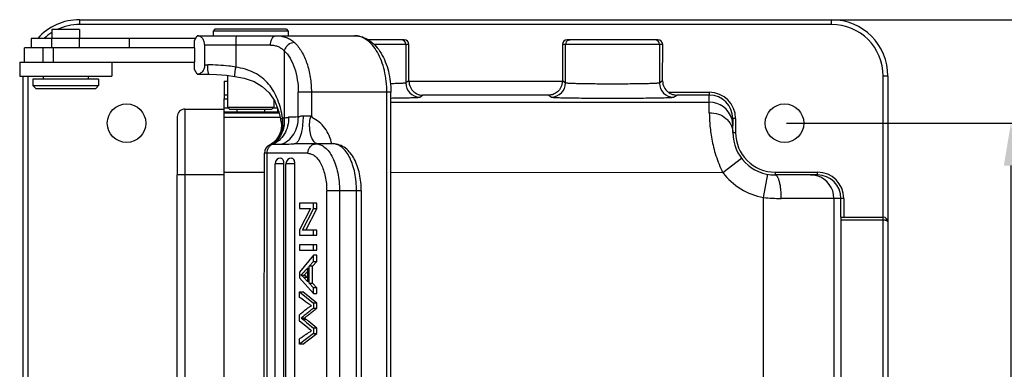
# Model space of a CAD drawing. Units: millimetres. Extents: x 1373 to 1967, y 463 to 883.
# Drawn here: x 1494 to 1598, y 672 to 709 of the extents above; entities that cross this region are included whole.
import ezdxf

# ---------------------------------------------------------------- set-up
doc = ezdxf.new("R2010")
doc.units = ezdxf.units.MM
doc.header["$LTSCALE"] = 6
doc.header["$PDMODE"] = 3
doc.header["$PDSIZE"] = 8
doc.layers.get('Defpoints').update_dxf_attribs({"linetype": 'CONTINUOUS'})
doc.layers.add('Dim', color=3, linetype='CONTINUOUS', lineweight=15)
doc.layers.add('PRT0010_1_SOLIDLINE', color=7, linetype='CONTINUOUS')
doc.styles.add('Romans字体', font='romans.shx', dxfattribs={"width": 0.75})
doc.dimstyles.new('01', dxfattribs={"dimtxt": 5, "dimasz": 4.5, "dimexe": 1.2, "dimexo": 0.2, "dimgap": 0.5, "dimtad": 1, "dimdec": 1, "dimdsep": 46, "dimtxsty": 'Romans字体', "dimcen": 0, "dimclrd": 1, "dimclre": 6, "dimclrt": 4, "dimazin": 2, "dimtfac": 1, "dimtdec": 1, "dimtofl": 0, "dimtmove": 0, "dimatfit": 3, "dimfxl": 1, "dimtolj": 1, "dimtzin": 0, "dimarcsym": 0})

# ---------------------------------------------------------------- blocks, each defined once
blk = doc.blocks.new('*D58')
at = {"layer": 'Defpoints', "color": 0}
for p in [(1575.1, 697.83), (1575.09, 627.83), (1599.19, 627.83)]:
    blk.add_point(p, dxfattribs=at)
at = {"layer": 'Dim', "color": 6, "lineweight": -2}
for p, q in [((1575.3, 697.83), (1600.39, 697.83)), ((1575.29, 627.83), (1600.39, 627.83))]:
    blk.add_line(p, q, dxfattribs=at)
at = {"layer": 'Dim', "color": 1, "lineweight": -2}
blk.add_line((1599.19, 693.33), (1599.19, 632.33), dxfattribs=at)
at = {"layer": 'Dim', "color": 1}
for points in [[(1598.44, 693.33), (1599.94, 693.33), (1599.19, 697.83)], [(1598.44, 632.33), (1599.94, 632.33), (1599.19, 627.83)]]:
    blk.add_solid(points, dxfattribs=at)
at = {"layer": 'Dim', "color": 4, "insert": (1596.19, 662.83), "char_height": 5, "attachment_point": 5, "rotation": 90, "style": 'Romans字体'}
blk.add_mtext('\\A1;70', dxfattribs=at)
blk = doc.blocks.new('*D59')
at = {"layer": 'Defpoints', "color": 0}
for p in [(1578.42, 708.83), (1578.41, 616.83), (1611.56, 616.83)]:
    blk.add_point(p, dxfattribs=at)
at = {"layer": 'Dim', "color": 6, "lineweight": -2}
for p, q in [((1578.62, 708.83), (1612.76, 708.83)), ((1578.61, 616.83), (1612.76, 616.83))]:
    blk.add_line(p, q, dxfattribs=at)
at = {"layer": 'Dim', "color": 1, "lineweight": -2}
blk.add_line((1611.56, 704.33), (1611.56, 621.33), dxfattribs=at)
at = {"layer": 'Dim', "color": 1}
for points in [[(1610.81, 704.33), (1612.31, 704.33), (1611.56, 708.83)], [(1610.81, 621.33), (1612.31, 621.33), (1611.56, 616.83)]]:
    blk.add_solid(points, dxfattribs=at)
at = {"layer": 'Dim', "color": 4, "insert": (1608.56, 662.83), "char_height": 5, "attachment_point": 5, "rotation": 90, "style": 'Romans字体'}
blk.add_mtext('\\A1;92', dxfattribs=at)

msp = doc.modelspace()

# ---------------------------------------------------------------- linework, layer by layer
at = {"layer": 'PRT0010_1_SOLIDLINE', "color": 7, "linetype": 'Continuous'}
for p, q in [((1500.1, 708.83), (1500.1, 708.33)), ((1500.1, 708.83), (1580.1, 708.83)), ((1580.1, 708.33), (1500.1, 708.33)), ((1580.1, 708.33), (1580.1, 708.83)), ((1497.15, 707.78), (1497.15, 706.83)), ((1500.1, 707.78), (1497.15, 707.78)), ((1500.1, 707.78), (1500.1, 706.83)), ((1512.31, 706.63), (1512.6, 707.13)), ((1512.6, 707.13), (1529.35, 707.13)), ((1514.5, 707.83), (1514.3, 707.63)), ((1514.3, 707.63), (1514.3, 707.13)), ((1522.3, 707.63), (1514.3, 707.63)), ((1522.1, 707.83), (1514.5, 707.83)), ((1522.1, 707.83), (1522.3, 707.63)), ((1522.3, 707.63), (1522.3, 707.13)), ((1494.94, 706.83), (1494.94, 705.83)), ((1512.42, 706.83), (1494.94, 706.83)), ((1497.11, 706.83), (1497.11, 705.83)), ((1500.07, 706.83), (1500.07, 705.83)), ((1505.37, 706.83), (1505.37, 705.83)), ((1512.31, 705.83), (1512.31, 706.63)), ((1513.41, 704.03), (1513.41, 706.13)), ((1520.41, 706.13), (1513.41, 706.13)), ((1516.72, 706.13), (1516.72, 703.8)), ((1534.64, 706.7), (1530.77, 706.7)), ((1535.14, 706.2), (1531.41, 706.2)), ((1534.8, 706.2), (1534.8, 702.11)), ((1535.13, 702.3), (1535.14, 706.2)), ((1551.47, 706.2), (1551.47, 702.3)), ((1562.14, 706.2), (1551.47, 706.2)), ((1551.8, 702.1), (1551.8, 706.2)), ((1561.64, 706.7), (1551.97, 706.7)), ((1561.8, 706.2), (1561.8, 702.1)), ((1562.13, 702.33), (1562.14, 706.2)), ((1494.23, 704.33), (1494.23, 705.83)), ((1512.34, 705.83), (1494.23, 705.83)), ((1496.18, 705.83), (1496.18, 704.33)), ((1497.3, 705.83), (1497.3, 704.33)), ((1512.34, 705.83), (1512.34, 704.33)), ((1521.87, 705.53), (1521.87, 698.39)), ((1493.73, 704.33), (1493.73, 702.83)), ((1493.73, 704.33), (1512.34, 704.33)), ((1503.53, 704.33), (1503.53, 702.83)), ((1512.31, 703.53), (1512.31, 704.33)), ((1513.41, 704.03), (1513.73, 704.03)), ((1512.6, 703.03), (1512.31, 703.53)), ((1512.6, 703.03), (1513.89, 703.03)), ((1493.73, 702.83), (1503.53, 702.83)), ((1494.09, 622.83), (1494.1, 702.83)), ((1494.6, 702.83), (1494.59, 622.83)), ((1495.13, 702.53), (1495.13, 701.83)), ((1502.13, 702.53), (1495.13, 702.53)), ((1496.23, 702.83), (1496.23, 702.53)), ((1501.03, 702.83), (1501.03, 702.53)), ((1502.13, 702.53), (1502.13, 701.83)), ((1515.5, 702.31), (1515.5, 700.81)), ((1515.5, 702.31), (1515.85, 702.31)), ((1515.85, 702.91), (1515.85, 699.53)), ((1535.13, 702.33), (1534.8, 702.11)), ((1535.13, 702.3), (1551.47, 702.3)), ((1551.8, 702.1), (1551.47, 702.33)), ((1562.13, 702.33), (1561.8, 702.1)), ((1585.59, 622.83), (1585.6, 702.83)), ((1586.1, 702.83), (1585.6, 702.83)), ((1586.1, 702.83), (1586.09, 622.83)), ((1495.43, 701.53), (1495.13, 701.83)), ((1495.13, 701.83), (1502.13, 701.83)), ((1495.43, 701.53), (1501.83, 701.53)), ((1501.83, 701.53), (1502.13, 701.83)), ((1523.37, 698.5), (1523.37, 701.13)), ((1533.22, 701.13), (1523.37, 701.13)), ((1524.76, 701.13), (1524.76, 698.63)), ((1532.78, 624.53), (1532.79, 701.13)), ((1533.21, 624.53), (1533.22, 701.13)), ((1562.74, 701.12), (1567.1, 701.12)), ((1567.1, 701.12), (1567.1, 700.82)), ((1515.5, 700.81), (1515.5, 700.42)), ((1515.85, 700.81), (1515.5, 700.81)), ((1515.5, 625.24), (1515.5, 700.42)), ((1515.5, 700.42), (1515.85, 700.42)), ((1520.75, 700.34), (1520.75, 699.53)), ((1533.22, 700.07), (1567.1, 700.07)), ((1536.3, 700.61), (1536.6, 700.8)), ((1550.01, 700.8), (1536.6, 700.8)), ((1550.01, 700.8), (1550.3, 700.6)), ((1563.3, 700.6), (1563.63, 700.82)), ((1567.1, 700.82), (1563.63, 700.82)), ((1567.1, 698.95), (1567.1, 700.82)), ((1511.3, 699.33), (1511.3, 626.33)), ((1511.3, 699.33), (1515.5, 699.33)), ((1515.96, 699.42), (1515.5, 699.42)), ((1515.5, 699.03), (1516.83, 699.03)), ((1515.5, 698.92), (1521.33, 698.92)), ((1516.05, 699.33), (1515.85, 699.53)), ((1515.85, 699.53), (1520.75, 699.53)), ((1516.05, 699.33), (1520.55, 699.33)), ((1516.83, 699.33), (1516.83, 699.01)), ((1519.78, 699.33), (1519.78, 699.01)), ((1519.78, 699.03), (1521.2, 699.03)), ((1520.55, 699.33), (1520.75, 699.53)), ((1521.2, 699.42), (1520.64, 699.42)), ((1521.2, 699.03), (1521.2, 699.31)), ((1521.3, 699.05), (1521.55, 697.96)), ((1510.5, 698.53), (1510.5, 692.33)), ((1510.5, 698.53), (1510.5, 698.53)), ((1515.5, 698.49), (1521.43, 698.49)), ((1521.55, 697.96), (1521.55, 697.96)), ((1523.88, 698.63), (1524.76, 698.63)), ((1569.6, 698.33), (1569.6, 697.58)), ((1569.9, 698.32), (1569.6, 698.32)), ((1569.9, 698.32), (1569.9, 696.83)), ((1569.6, 696.83), (1569.6, 697.57)), ((1569.6, 696.83), (1569.9, 696.83)), ((1510.5, 696.33), (1510.5, 696.33)), ((1520.48, 695.61), (1520.34, 695.54)), ((1520.74, 695.79), (1520.48, 695.61)), ((1527.07, 695.63), (1522.92, 695.63)), ((1522.94, 695.63), (1522.94, 695.63)), ((1519.75, 631.03), (1519.76, 694.63)), ((1524.39, 694.63), (1519.76, 694.63)), ((1520.02, 694.63), (1520.02, 631.03)), ((1520.4, 695.56), (1520.35, 695.54)), ((1520.35, 695.54), (1520.35, 695.54)), ((1520.91, 632.13), (1520.91, 693.53)), ((1521.81, 693.53), (1520.91, 693.53)), ((1521.81, 693.53), (1521.81, 632.13)), ((1522.06, 632.13), (1522.06, 693.53)), ((1522.97, 693.53), (1522.06, 693.53)), ((1522.97, 693.53), (1522.96, 632.13)), ((1570.53, 694.09), (1568.55, 692.57)), ((1519.75, 692.58), (1515.5, 692.58)), ((1568.55, 692.57), (1533.21, 692.58)), ((1574.1, 692.63), (1578.61, 692.63)), ((1574.1, 692.63), (1574.1, 692.33)), ((1578.61, 692.33), (1578.61, 692.63)), ((1510.5, 627.13), (1510.5, 692.33)), ((1515.5, 692.33), (1510.5, 692.33)), ((1572.86, 689.94), (1573.31, 692.4)), ((1578.61, 692.33), (1574.1, 692.33)), ((1526.39, 635.03), (1526.39, 690.63)), ((1530.07, 690.63), (1526.39, 690.63)), ((1527.76, 690.63), (1527.75, 635.03)), ((1529.57, 635.03), (1529.57, 690.63)), ((1530.07, 690.63), (1530.07, 635.03)), ((1523.49, 689.33), (1523.49, 688.78)), ((1525.34, 689.33), (1523.49, 689.33)), ((1524.99, 688.74), (1524.99, 689.33)), ((1525.34, 688.74), (1525.34, 689.33)), ((1572.86, 635.72), (1572.86, 689.94)), ((1581.41, 689.83), (1574.72, 689.83)), ((1580.36, 689.83), (1580.36, 635.83)), ((1581.11, 687.83), (1581.11, 689.83)), ((1581.41, 689.83), (1581.41, 687.83)), ((1524.67, 688.78), (1523.49, 686.51)), ((1523.49, 688.78), (1524.67, 688.78)), ((1523.81, 686.47), (1524.99, 688.74)), ((1524.16, 686.47), (1525.34, 688.74)), ((1525.34, 688.74), (1524.99, 688.74)), ((1585.6, 687.53), (1581.1, 687.53)), ((1581.1, 687.53), (1581.1, 638.13)), ((1581.11, 687.83), (1585.6, 687.83)), ((1523.49, 686.51), (1523.49, 685.92)), ((1525.34, 686.47), (1523.81, 686.47)), ((1524.99, 685.92), (1524.99, 686.47)), ((1525.34, 685.92), (1525.34, 686.47)), ((1523.49, 685.92), (1525.34, 685.92)), ((1523.49, 684.91), (1523.49, 684.34)), ((1525.34, 684.91), (1523.49, 684.91)), ((1523.49, 684.34), (1525.34, 684.34)), ((1524.99, 684.34), (1524.99, 684.91)), ((1525.34, 684.34), (1525.34, 684.91)), ((1524.99, 683.79), (1523.49, 682.01)), ((1524.54, 682.63), (1524.99, 683.13)), ((1524.89, 682.63), (1525.34, 683.13)), ((1524.99, 683.13), (1524.99, 683.79)), ((1525.34, 683.79), (1524.99, 683.79)), ((1524.99, 683.13), (1525.34, 683.13)), ((1525.34, 683.13), (1525.34, 683.79)), ((1523.49, 682.01), (1523.49, 681.4)), ((1524.38, 680.98), (1524.38, 682.45)), ((1524.54, 680.82), (1524.54, 682.63)), ((1524.89, 682.63), (1524.54, 682.63)), ((1524.88, 680.82), (1524.89, 682.63)), ((1523.49, 681.4), (1524.99, 679.73)), ((1523.65, 681.69), (1524, 681.69)), ((1523.94, 681.46), (1524.38, 680.98)), ((1523.94, 681.46), (1524.28, 681.46)), ((1524.28, 681.46), (1524.38, 681.36)), ((1523.49, 679.32), (1523.49, 679.9)), ((1523.49, 679.9), (1524.99, 678.71)), ((1523.49, 679.9), (1523.84, 679.9)), ((1525.34, 678.71), (1523.84, 679.9)), ((1524.99, 680.34), (1524.54, 680.82)), ((1524.54, 680.82), (1524.88, 680.82)), ((1525.34, 680.34), (1524.88, 680.82)), ((1524.99, 679.73), (1524.99, 680.34)), ((1525.34, 680.34), (1524.99, 680.34)), ((1525.34, 679.73), (1525.34, 680.34)), ((1524.99, 679.73), (1525.34, 679.73)), ((1524.99, 678.71), (1524.99, 678.16)), ((1525.34, 678.71), (1524.99, 678.71)), ((1524.99, 678.16), (1525.34, 678.16)), ((1525.34, 678.16), (1525.34, 678.71)), ((1523.49, 676.78), (1523.49, 677.47)), ((1524.51, 675.96), (1523.49, 676.78)), ((1524.02, 677.11), (1523.67, 677.11)), ((1524.2, 676.98), (1523.85, 676.98)), ((1524.79, 676.23), (1524.99, 676.06)), ((1524.99, 676.06), (1524.99, 675.48)), ((1525.34, 676.06), (1524.99, 676.06)), ((1525.34, 675.48), (1525.34, 676.06)), ((1524.99, 675.48), (1523.49, 674.33)), ((1523.49, 674.33), (1523.49, 674.92)), ((1523.84, 674.33), (1525.34, 675.48)), ((1524.99, 675.48), (1525.34, 675.48)), ((1523.84, 674.33), (1523.49, 674.33))]:
    msp.add_line(p, q, dxfattribs=at)
for points in [[(1513.89, 703.03), (1514.66, 703.01), (1515.72, 702.93), (1516.63, 702.81)], [(1516.63, 702.81), (1517.62, 702.61), (1518.66, 702.26), (1519.54, 701.75), (1520.28, 701.06), (1520.87, 700.16), (1521.3, 699.05)], [(1521.55, 697.96), (1521.57, 697.57), (1521.5, 697), (1521.3, 696.49), (1521.03, 696.08), (1520.74, 695.79)]]:
    msp.add_lwpolyline(points, dxfattribs=at)
for centre in [(1505.1, 697.83), (1575.1, 697.83)]:
    msp.add_circle(centre, 2.05, dxfattribs=at)
for centre, radius, start, end in [((1500.1, 702.83), 6, 89.9955, 137.9181), ((1500.1, 702.83), 5.5, 89.9955, 115.8252), ((1580.1, 702.83), 6, 359.9955, 89.9955), ((1580.1, 702.83), 5.5, 359.9955, 89.9955), ((1500.1, 702.83), 5.5, 122.6301, 132.9926), ((1534.3, 706.2), 0.5, 359.985, 89.985), ((1534.64, 706.2), 0.5, 0.0098, 90.005), ((1551.97, 706.2), 0.5, 89.9887, 179.983), ((1552.3, 706.2), 0.5, 112.5143, 179.9949), ((1561.3, 706.2), 0.5, 359.985, 89.985), ((1536.3, 702.11), 1.5, 180.0237, 269.9549), ((1550.3, 702.11), 1.5, 270.0363, 359.9674), ((1563.3, 702.1), 1.5, 180.0237, 269.9549), ((1563.63, 702.33), 1.5, 179.9884, 233.4598), ((1567.1, 698.32), 2.8, 359.9927, 89.9868), ((1567.1, 698.32), 2.5, 0.2489, 89.9897), ((1567.1, 697.57), 2.5, 16.468, 89.9954), ((1511.3, 698.53), 0.8, 89.9955, 179.9955), ((1522.66, 693.12), 5.33, 98.6001, 100.4226), ((1518.09, 697.91), 3.64, 0.744, 6.9809), ((1518.26, 697.92), 3.47, 355.2046, 0.7298), ((1529.45, 543.59), 155.03, 92.248, 92.6275), ((1584.96, 727.02), 66.55, 205.2479, 205.4785), ((1567.12, 697.58), 2.49, 14.9869, 16.4592), ((1567.09, 697.57), 2.51, 0.292, 14.9604), ((1574.1, 696.83), 4.5, 179.9955, 269.9464), ((1574.1, 696.83), 4.2, 179.9951, 269.9959), ((1519.69, 697.23), 1.82, 293.0548, 295.5109), ((1519.68, 697.25), 1.83, 295.5092, 296.7143), ((1525.55, 696.22), 0.595, 245.9889, 248.9736), ((1520.76, 694.63), 1, 114.3807, 179.9955), ((1520.52, 695.15), 0.429, 102.8996, 105.542), ((1520.52, 695.12), 0.458, 101.658, 102.9148), ((1521.51, 693.53), 0.594, 178.5394, 179.9948), ((1521.51, 693.53), 0.6, 89.8999, 178.5563), ((1522.66, 693.53), 0.594, 178.5394, 179.9948), ((1522.66, 693.53), 0.6, 89.8999, 178.5563), ((1574.1, 696.83), 7, 217.4287, 259.7885), ((1578.61, 689.83), 2.8, 0.0028, 89.9989), ((1577.86, 689.81), 2.51, 75.0307, 89.958), ((1577.87, 689.84), 2.49, 73.6336, 75.004), ((1577.86, 689.83), 2.5, 359.9956, 73.6244), ((1578.61, 689.83), 2.5, 0.0013, 90.0013), ((1574.73, 705.53), 15.7, 263.1881, 269.9949), ((1585.6, 687.33), 0.5, 359.9955, 89.9948), ((1502.42, 648.05), 37.7, 54.234, 54.9881)]:
    msp.add_arc(centre, radius, start, end, dxfattribs=at)
for centre, major_axis, ratio, start_param, end_param in [((1561.64, 706.2), (0.5, 0), 0.999657, 0, 1.570796), ((1521.2, 699.02), (3, 0), 0.005236, 1.535733, 1.570875), ((1581.11, 687.53), (0, 0.3), 0.017376, 0, 1.570796)]:
    msp.add_ellipse(centre, major_axis=major_axis, ratio=ratio, start_param=start_param, end_param=end_param, dxfattribs=at)
for points, knots in [([(1513.41, 706.13), (1513.41, 706.28), (1513.36, 706.56), (1513.16, 706.9), (1512.89, 707.09), (1512.69, 707.13), (1512.6, 707.13)], [0, 0, 0, 0, 0.320779, 0.585791, 0.803995, 1, 1, 1, 1]), ([(1516.77, 707.13), (1516.77, 707.13), (1516.77, 707.12), (1516.76, 707.11), (1516.76, 707.09), (1516.75, 707.04), (1516.74, 706.95), (1516.74, 706.83), (1516.73, 706.68), (1516.73, 706.51), (1516.72, 706.32), (1516.72, 706.2), (1516.72, 706.13)], [0, 0, 0, 0, 0.006949, 0.022126, 0.046335, 0.079588, 0.171981, 0.296032, 0.446944, 0.61905, 0.80599, 1, 1, 1, 1]), ([(1520.41, 706.13), (1520.41, 706.26), (1520.44, 706.51), (1520.54, 706.79), (1520.67, 706.96), (1520.77, 707.06), (1520.89, 707.12), (1520.97, 707.13), (1521.01, 707.13)], [0, 0, 0, 0, 0.302583, 0.576979, 0.698051, 0.807301, 0.906667, 1, 1, 1, 1]), ([(1521.01, 707.13), (1521.2, 707.13), (1521.56, 707.1), (1522.09, 706.97), (1522.56, 706.74), (1522.83, 706.53), (1522.96, 706.41)], [0, 0, 0, 0, 0.263594, 0.514264, 0.757371, 1, 1, 1, 1]), ([(1529.35, 707.13), (1529.63, 707.13), (1530.2, 707.04), (1530.99, 706.64), (1531.66, 706.03), (1532.22, 705.26), (1532.66, 704.35), (1533.09, 702.98), (1533.22, 701.88), (1533.22, 701.13)], [0, 0, 0, 0, 0.108147, 0.217902, 0.331653, 0.451812, 0.57971, 0.715054, 1, 1, 1, 1]), ([(1532.79, 701.13), (1532.79, 701.9), (1532.67, 703.04), (1532.24, 704.45), (1531.82, 705.36), (1531.3, 706.11), (1530.71, 706.68), (1530.05, 707.05), (1529.57, 707.13), (1529.35, 707.13)], [0, 0, 0, 0, 0.306657, 0.450612, 0.583961, 0.704761, 0.812678, 0.909606, 1, 1, 1, 1]), ([(1520.41, 706.13), (1520.55, 706.13), (1520.83, 706.11), (1521.23, 705.99), (1521.58, 705.8), (1521.78, 705.62), (1521.87, 705.53)], [0, 0, 0, 0, 0.264564, 0.515233, 0.757746, 1, 1, 1, 1]), ([(1522.96, 706.41), (1522.72, 706.41), (1522.36, 706.24), (1522.02, 705.88), (1521.9, 705.65), (1521.87, 705.53)], [0, 0, 0, 0, 0.480196, 0.744964, 1, 1, 1, 1]), ([(1522.96, 706.41), (1523.25, 706.13), (1523.78, 705.43), (1524.33, 704.17), (1524.68, 702.71), (1524.76, 701.66), (1524.76, 701.13)], [0, 0, 0, 0, 0.211152, 0.453411, 0.720072, 1, 1, 1, 1]), ([(1521.87, 705.53), (1522.11, 705.3), (1522.55, 704.72), (1523.01, 703.67), (1523.3, 702.44), (1523.37, 701.57), (1523.37, 701.13)], [0, 0, 0, 0, 0.211153, 0.453412, 0.720071, 1, 1, 1, 1]), ([(1513.41, 704.03), (1513.41, 703.88), (1513.36, 703.6), (1513.16, 703.27), (1512.89, 703.08), (1512.69, 703.03), (1512.6, 703.03)], [0, 0, 0, 0, 0.320779, 0.585791, 0.803993, 1, 1, 1, 1]), ([(1516.72, 703.8), (1516.47, 703.84), (1515.48, 703.97), (1514.48, 704.03), (1513.73, 704.03)], [0, 0, 0, 0, 0.251101, 1, 1, 1, 1]), ([(1513.89, 703.03), (1513.88, 703.03), (1513.86, 703.05), (1513.84, 703.08), (1513.82, 703.13), (1513.8, 703.21), (1513.76, 703.39), (1513.74, 703.67), (1513.73, 703.9), (1513.73, 704.03)], [0, 0, 0, 0, 0.035638, 0.063055, 0.098126, 0.191436, 0.314015, 0.629528, 1, 1, 1, 1]), ([(1516.63, 702.81), (1516.62, 702.81), (1516.62, 702.82), (1516.62, 702.83), (1516.62, 702.86), (1516.62, 702.91), (1516.62, 702.99), (1516.63, 703.11), (1516.65, 703.26), (1516.67, 703.43), (1516.7, 703.61), (1516.71, 703.74), (1516.72, 703.8)], [0, 0, 0, 0, 0.006899, 0.022022, 0.046225, 0.079403, 0.171652, 0.295468, 0.446214, 0.61838, 0.805676, 1, 1, 1, 1]), ([(1521.7, 698.36), (1521.59, 699.02), (1521.36, 700), (1520.79, 701.21), (1520.24, 702.01), (1519.54, 702.69), (1518.69, 703.22), (1517.74, 703.59), (1517.07, 703.74), (1516.72, 703.8)], [0, 0, 0, 0, 0.253324, 0.375844, 0.496564, 0.617534, 0.741155, 0.868863, 1, 1, 1, 1]), ([(1534.8, 702.11), (1534.8, 702.1), (1534.78, 702.1), (1534.76, 702.09), (1534.72, 702.09), (1534.67, 702.08), (1534.61, 702.08), (1534.5, 702.07), (1534.34, 702.06), (1534.1, 702.05), (1533.83, 702.04), (1533.52, 702.03), (1533.29, 702.03), (1533.18, 702.03)], [0, 0, 0, 0, 0.008651, 0.024677, 0.048248, 0.07937, 0.118014, 0.164107, 0.278099, 0.420222, 0.589109, 0.782994, 1, 1, 1, 1]), ([(1535.14, 702.3), (1535.14, 702.08), (1535.24, 701.65), (1535.62, 701.16), (1536.09, 700.87), (1536.43, 700.81), (1536.6, 700.8)], [0, 0, 0, 0, 0.294871, 0.554481, 0.784582, 1, 1, 1, 1]), ([(1551.47, 702.3), (1551.46, 702.08), (1551.36, 701.65), (1550.98, 701.16), (1550.51, 700.87), (1550.17, 700.81), (1550.01, 700.8)], [0, 0, 0, 0, 0.294893, 0.554511, 0.784606, 1, 1, 1, 1]), ([(1561.8, 702.1), (1561.8, 702.1), (1561.78, 702.1), (1561.76, 702.09), (1561.72, 702.09), (1561.66, 702.08), (1561.54, 702.07), (1561.37, 702.06), (1561.15, 702.05), (1560.9, 702.04), (1560.61, 702.03), (1560.15, 702.02), (1559.51, 702.01), (1558.66, 702), (1557.75, 701.99), (1556.8, 701.99), (1555.85, 701.99), (1554.94, 702), (1554.1, 702.01), (1553.45, 702.02), (1553, 702.03), (1552.7, 702.04), (1552.45, 702.05), (1552.23, 702.06), (1552.06, 702.07), (1551.95, 702.08), (1551.88, 702.09), (1551.84, 702.09), (1551.82, 702.1), (1551.81, 702.1), (1551.8, 702.1)], [0, 0, 0, 0, 0.00133, 0.003766, 0.007334, 0.012036, 0.024821, 0.042019, 0.063467, 0.088981, 0.118313, 0.151198, 0.226369, 0.31171, 0.40405, 0.499954, 0.59586, 0.688204, 0.773555, 0.848739, 0.881631, 0.910971, 0.936494, 0.95795, 0.975156, 0.987949, 0.992655, 0.996227, 0.998666, 1, 1, 1, 1]), ([(1562.74, 701.12), (1562.87, 701.03), (1563.16, 700.88), (1563.47, 700.82), (1563.63, 700.82)], [0, 0, 0, 0, 0.514096, 1, 1, 1, 1]), ([(1533.24, 700.51), (1533.45, 700.52), (1533.87, 700.52), (1534.46, 700.53), (1534.97, 700.54), (1535.41, 700.55), (1535.73, 700.56), (1535.93, 700.57), (1536.05, 700.58), (1536.15, 700.58), (1536.22, 700.59), (1536.27, 700.6), (1536.29, 700.6), (1536.3, 700.61)], [0, 0, 0, 0, 0.213216, 0.406117, 0.575775, 0.719607, 0.835438, 0.882291, 0.921528, 0.952978, 0.976544, 0.992199, 1, 1, 1, 1]), ([(1550.3, 700.6), (1550.31, 700.6), (1550.32, 700.6), (1550.36, 700.59), (1550.4, 700.59), (1550.46, 700.58), (1550.54, 700.58), (1550.67, 700.57), (1550.86, 700.56), (1551.14, 700.55), (1551.47, 700.54), (1551.85, 700.53), (1552.28, 700.53), (1552.75, 700.52), (1553.44, 700.51), (1554.38, 700.5), (1555.57, 700.5), (1556.8, 700.49), (1558.03, 700.49), (1559.22, 700.5), (1560.16, 700.51), (1560.86, 700.52), (1561.32, 700.53), (1561.75, 700.53), (1562.13, 700.54), (1562.46, 700.55), (1562.74, 700.56), (1562.94, 700.57), (1563.07, 700.58), (1563.14, 700.58), (1563.2, 700.59), (1563.25, 700.59), (1563.28, 700.6), (1563.29, 700.6), (1563.3, 700.6)], [0, 0, 0, 0, 0.001289, 0.003702, 0.007255, 0.011947, 0.017774, 0.024725, 0.041923, 0.063382, 0.088905, 0.118249, 0.151151, 0.187298, 0.226359, 0.311736, 0.404106, 0.500041, 0.595973, 0.688339, 0.773706, 0.812763, 0.848906, 0.881804, 0.911142, 0.936657, 0.958108, 0.9753, 0.982247, 0.988071, 0.992759, 0.996307, 0.998716, 1, 1, 1, 1]), ([(1517.09, 699), (1517.07, 699), (1517.04, 699), (1516.98, 699), (1516.94, 699.01), (1516.9, 699.01), (1516.87, 699.01), (1516.85, 699.01), (1516.84, 699.01), (1516.83, 699.01), (1516.83, 699.01), (1516.83, 699.01), (1516.83, 699.01)], [0, 0, 0, 0, 0.228078, 0.429009, 0.60145, 0.744059, 0.85562, 0.93562, 0.963701, 0.983795, 0.99588, 1, 1, 1, 1]), ([(1519.78, 699.01), (1519.78, 699.01), (1519.78, 699.01), (1519.77, 699.01), (1519.77, 699.01), (1519.75, 699.01), (1519.73, 699.01), (1519.7, 699.01), (1519.66, 699), (1519.61, 699), (1519.55, 699), (1519.46, 699), (1519.33, 699), (1519.15, 699), (1518.96, 699), (1518.74, 699), (1518.52, 699), (1518.21, 699), (1517.84, 699), (1517.45, 699), (1517.2, 699), (1517.09, 699)], [0, 0, 0, 0, 0.000454, 0.001759, 0.003919, 0.006927, 0.015471, 0.027346, 0.0425, 0.060827, 0.082199, 0.106488, 0.163233, 0.229605, 0.303983, 0.384482, 0.469112, 0.555754, 0.72643, 0.879575, 1, 1, 1, 1]), ([(1567.1, 698.95), (1567.1, 698.77), (1567.11, 698.35), (1567.15, 697.69), (1567.23, 696.94), (1567.36, 696.12), (1567.54, 695.25), (1567.8, 694.36), (1568.13, 693.45), (1568.4, 692.86), (1568.55, 692.57)], [0, 0, 0, 0, 0.086037, 0.187276, 0.301886, 0.427999, 0.563343, 0.705429, 0.851787, 1, 1, 1, 1]), ([(1567.1, 698.95), (1567.43, 698.95), (1568.07, 698.85), (1568.77, 698.46), (1569.19, 698.02), (1569.43, 697.65), (1569.57, 697.25), (1569.6, 696.97), (1569.6, 696.83)], [0, 0, 0, 0, 0.267525, 0.524707, 0.648196, 0.767932, 0.884825, 1, 1, 1, 1]), ([(1522.34, 698.46), (1522.35, 698.14), (1522.28, 697.52), (1521.93, 696.66), (1521.38, 695.98), (1520.89, 695.68), (1520.64, 695.59)], [0, 0, 0, 0, 0.267978, 0.526524, 0.770487, 1, 1, 1, 1]), ([(1521.55, 697.96), (1521.54, 698.02), (1521.53, 698.1), (1521.52, 698.2), (1521.53, 698.26), (1521.56, 698.32), (1521.61, 698.36), (1521.66, 698.36), (1521.7, 698.36)], [0, 0, 0, 0, 0.330888, 0.475872, 0.600732, 0.705522, 0.798556, 1, 1, 1, 1]), ([(1521.56, 695.6), (1521.83, 695.68), (1522.34, 695.97), (1522.93, 696.66), (1523.3, 697.53), (1523.37, 698.18), (1523.37, 698.5)], [0, 0, 0, 0, 0.228926, 0.472492, 0.731315, 1, 1, 1, 1]), ([(1521.87, 698.39), (1521.87, 698.32), (1521.89, 698.08), (1521.88, 697.83), (1521.86, 697.65)], [0, 0, 0, 0, 0.252301, 1, 1, 1, 1]), ([(1521.87, 698.39), (1521.9, 698.4), (1522.06, 698.43), (1522.22, 698.45), (1522.34, 698.46)], [0, 0, 0, 0, 0.252646, 1, 1, 1, 1]), ([(1523.88, 698.63), (1523.88, 698.44), (1523.86, 698.05), (1523.81, 697.5), (1523.73, 696.98), (1523.62, 696.53), (1523.48, 696.16), (1523.34, 695.91), (1523.22, 695.76), (1523.13, 695.69), (1523.04, 695.64), (1522.97, 695.63), (1522.94, 695.63)], [0, 0, 0, 0, 0.176847, 0.347753, 0.506616, 0.648568, 0.769408, 0.866706, 0.906651, 0.941354, 0.971897, 1, 1, 1, 1]), ([(1523.37, 698.5), (1523.4, 698.51), (1523.48, 698.54), (1523.6, 698.58), (1523.73, 698.62), (1523.83, 698.63), (1523.88, 698.63)], [0, 0, 0, 0, 0.20447, 0.444712, 0.71209, 1, 1, 1, 1]), ([(1525.16, 695.76), (1525.02, 695.87), (1524.85, 696.12), (1524.71, 696.5), (1524.63, 696.86), (1524.58, 697.26), (1524.57, 697.62), (1524.58, 697.88), (1524.59, 698.03), (1524.6, 698.15), (1524.62, 698.24), (1524.64, 698.32), (1524.65, 698.37), (1524.67, 698.43), (1524.69, 698.47), (1524.71, 698.51), (1524.72, 698.53), (1524.75, 698.54), (1524.76, 698.54), (1524.77, 698.53)], [0, 0, 0, 0, 0.175705, 0.285513, 0.409682, 0.546625, 0.693738, 0.770111, 0.8088, 0.847734, 0.886828, 0.9064, 0.925952, 0.945428, 0.964682, 0.974114, 0.983231, 0.99177, 1, 1, 1, 1]), ([(1524.77, 698.53), (1524.79, 698.53), (1524.81, 698.51), (1524.84, 698.46), (1524.86, 698.42), (1524.88, 698.39)], [0, 0, 0, 0, 0.235837, 0.485392, 1, 1, 1, 1]), ([(1526.94, 695.62), (1526.87, 695.93), (1526.68, 696.52), (1526.23, 697.32), (1525.62, 697.97), (1525.13, 698.28), (1524.88, 698.39)], [0, 0, 0, 0, 0.265621, 0.521922, 0.766583, 1, 1, 1, 1]), ([(1521.86, 697.65), (1521.83, 697.42), (1521.72, 696.96), (1521.42, 696.35), (1520.98, 695.87), (1520.62, 695.65), (1520.43, 695.57)], [0, 0, 0, 0, 0.268648, 0.524194, 0.766782, 1, 1, 1, 1]), ([(1521.71, 697.63), (1521.69, 697.41), (1521.62, 696.98), (1521.36, 696.4), (1520.99, 695.92), (1520.67, 695.7), (1520.51, 695.61)], [0, 0, 0, 0, 0.271189, 0.527478, 0.769089, 1, 1, 1, 1]), ([(1521.56, 695.6), (1521.77, 695.6), (1522.23, 695.61), (1522.68, 695.63), (1522.92, 695.63)], [0, 0, 0, 0, 0.46818, 1, 1, 1, 1]), ([(1524.39, 694.63), (1524.39, 694.76), (1524.43, 695.02), (1524.62, 695.35), (1524.91, 695.58), (1525.14, 695.63), (1525.26, 695.63)], [0, 0, 0, 0, 0.266366, 0.523404, 0.766759, 1, 1, 1, 1]), ([(1525.3, 695.67), (1525.29, 695.68), (1525.24, 695.7), (1525.19, 695.73), (1525.16, 695.76)], [0, 0, 0, 0, 0.236484, 1, 1, 1, 1]), ([(1525.26, 695.63), (1525.42, 695.63), (1525.77, 695.56), (1526.25, 695.25), (1526.68, 694.78), (1527.06, 694.15), (1527.36, 693.39), (1527.59, 692.53), (1527.73, 691.6), (1527.76, 690.96), (1527.76, 690.63)], [0, 0, 0, 0, 0.082226, 0.172978, 0.277633, 0.398073, 0.533544, 0.681532, 0.838475, 1, 1, 1, 1]), ([(1525.42, 695.64), (1525.41, 695.64), (1525.38, 695.64), (1525.35, 695.65), (1525.33, 695.66)], [0, 0, 0, 0, 0.225122, 1, 1, 1, 1]), ([(1530.07, 690.63), (1530.07, 691.24), (1529.99, 692.15), (1529.67, 693.28), (1529.35, 694.03), (1528.93, 694.67), (1528.41, 695.19), (1527.78, 695.55), (1527.31, 695.63), (1527.07, 695.63)], [0, 0, 0, 0, 0.286745, 0.421921, 0.548808, 0.667475, 0.780124, 0.890218, 1, 1, 1, 1]), ([(1529.57, 690.63), (1529.57, 690.96), (1529.54, 691.6), (1529.4, 692.53), (1529.18, 693.39), (1528.87, 694.15), (1528.5, 694.78), (1528.07, 695.25), (1527.59, 695.56), (1527.24, 695.63), (1527.07, 695.63)], [0, 0, 0, 0, 0.161525, 0.318468, 0.466456, 0.601927, 0.722367, 0.827022, 0.917774, 1, 1, 1, 1]), ([(1520.64, 695.59), (1520.55, 695.56), (1520.38, 695.46), (1520.18, 695.23), (1520.05, 694.95), (1520.02, 694.74), (1520.02, 694.63)], [0, 0, 0, 0, 0.235263, 0.481175, 0.737461, 1, 1, 1, 1]), ([(1520.43, 695.57), (1520.43, 695.57), (1520.45, 695.57), (1520.47, 695.58), (1520.49, 695.58)], [0, 0, 0, 0, 0.239222, 1, 1, 1, 1]), ([(1520.49, 695.58), (1520.5, 695.58), (1520.52, 695.58), (1520.54, 695.58), (1520.56, 695.59)], [0, 0, 0, 0, 0.238829, 1, 1, 1, 1]), ([(1520.56, 695.59), (1520.57, 695.59), (1520.59, 695.59), (1520.62, 695.59), (1520.64, 695.59)], [0, 0, 0, 0, 0.239037, 1, 1, 1, 1]), ([(1524.39, 694.63), (1524.52, 694.63), (1524.8, 694.57), (1525.19, 694.33), (1525.53, 693.95), (1525.83, 693.44), (1526.07, 692.84), (1526.25, 692.15), (1526.37, 691.4), (1526.39, 690.89), (1526.39, 690.63)], [0, 0, 0, 0, 0.082211, 0.172988, 0.27763, 0.39807, 0.533546, 0.681514, 0.838509, 1, 1, 1, 1]), ([(1521.52, 694.13), (1521.52, 694.13), (1521.55, 694.13), (1521.58, 694.12), (1521.6, 694.1)], [0, 0, 0, 0, 0.24144, 1, 1, 1, 1]), ([(1521.6, 694.1), (1521.65, 694.07), (1521.74, 693.96), (1521.78, 693.84), (1521.79, 693.76)], [0, 0, 0, 0, 0.432047, 1, 1, 1, 1]), ([(1521.79, 693.76), (1521.8, 693.74), (1521.81, 693.67), (1521.81, 693.59), (1521.81, 693.53)], [0, 0, 0, 0, 0.244344, 1, 1, 1, 1]), ([(1522.67, 694.13), (1522.67, 694.13), (1522.7, 694.13), (1522.73, 694.12), (1522.75, 694.1)], [0, 0, 0, 0, 0.241593, 1, 1, 1, 1]), ([(1522.75, 694.1), (1522.8, 694.07), (1522.89, 693.96), (1522.93, 693.84), (1522.94, 693.76)], [0, 0, 0, 0, 0.431727, 1, 1, 1, 1]), ([(1522.94, 693.76), (1522.95, 693.74), (1522.96, 693.67), (1522.97, 693.59), (1522.97, 693.53)], [0, 0, 0, 0, 0.244344, 1, 1, 1, 1]), ([(1574.1, 692.33), (1574.21, 692.33), (1574.32, 692.19), (1574.4, 692.03), (1574.47, 691.85), (1574.55, 691.58), (1574.63, 691.2), (1574.68, 690.77), (1574.72, 690.31), (1574.72, 689.99), (1574.72, 689.83)], [0, 0, 0, 0, 0.114178, 0.158609, 0.209824, 0.331687, 0.47677, 0.640348, 0.816958, 1, 1, 1, 1]), ([(1586.1, 687.33), (1586.1, 687.39), (1585.99, 687.45), (1585.88, 687.49), (1585.76, 687.52), (1585.67, 687.53), (1585.6, 687.53)], [0, 0, 0, 0, 0.347975, 0.488831, 0.647866, 1, 1, 1, 1]), ([(1524.38, 682.45), (1524.31, 682.38), (1524.18, 682.23), (1523.99, 682.02), (1523.81, 681.84), (1523.7, 681.73), (1523.65, 681.69)], [0, 0, 0, 0, 0.283146, 0.559712, 0.807277, 1, 1, 1, 1]), ([(1524, 681.69), (1524.06, 681.74), (1524.19, 681.87), (1524.31, 682), (1524.38, 682.07)], [0, 0, 0, 0, 0.435663, 1, 1, 1, 1]), ([(1523.65, 681.69), (1523.68, 681.68), (1523.78, 681.61), (1523.87, 681.53), (1523.94, 681.46)], [0, 0, 0, 0, 0.229998, 1, 1, 1, 1]), ([(1524.28, 681.46), (1524.26, 681.48), (1524.17, 681.57), (1524.07, 681.65), (1524, 681.69)], [0, 0, 0, 0, 0.272102, 1, 1, 1, 1]), ([(1523.49, 677.47), (1523.6, 677.56), (1523.83, 677.74), (1524.15, 678.01), (1524.46, 678.25), (1524.68, 678.38), (1524.78, 678.43)], [0, 0, 0, 0, 0.265377, 0.532638, 0.783944, 1, 1, 1, 1]), ([(1524.99, 678.16), (1524.87, 678.06), (1524.69, 677.92), (1524.46, 677.73), (1524.28, 677.59), (1524.1, 677.45), (1523.95, 677.33), (1523.84, 677.24), (1523.76, 677.18), (1523.71, 677.14), (1523.68, 677.12), (1523.67, 677.11)], [0, 0, 0, 0, 0.27138, 0.407199, 0.543185, 0.678571, 0.815459, 0.881342, 0.937545, 0.977643, 1, 1, 1, 1]), ([(1524.02, 677.11), (1524.03, 677.12), (1524.06, 677.14), (1524.11, 677.18), (1524.18, 677.24), (1524.3, 677.33), (1524.44, 677.45), (1524.62, 677.59), (1524.8, 677.73), (1525.04, 677.92), (1525.22, 678.06), (1525.34, 678.16)], [0, 0, 0, 0, 0.022357, 0.062455, 0.118658, 0.184541, 0.321429, 0.456815, 0.592801, 0.72862, 1, 1, 1, 1]), ([(1524.78, 678.43), (1524.76, 678.44), (1524.65, 678.51), (1524.54, 678.58), (1524.46, 678.64)], [0, 0, 0, 0, 0.220183, 1, 1, 1, 1]), ([(1523.67, 677.11), (1523.69, 677.1), (1523.75, 677.06), (1523.81, 677.02), (1523.85, 676.98)], [0, 0, 0, 0, 0.275965, 1, 1, 1, 1]), ([(1523.85, 676.98), (1523.93, 676.92), (1524.24, 676.67), (1524.55, 676.42), (1524.79, 676.23)], [0, 0, 0, 0, 0.250692, 1, 1, 1, 1]), ([(1524.2, 676.98), (1524.18, 676.99), (1524.13, 677.04), (1524.07, 677.08), (1524.02, 677.11)], [0, 0, 0, 0, 0.224967, 1, 1, 1, 1]), ([(1525.34, 676.06), (1525.05, 676.29), (1524.67, 676.6), (1524.29, 676.91), (1524.2, 676.98)], [0, 0, 0, 0, 0.749351, 1, 1, 1, 1]), ([(1523.49, 674.92), (1523.6, 674.99), (1523.82, 675.14), (1524.14, 675.36), (1524.46, 675.57), (1524.67, 675.7), (1524.78, 675.76)], [0, 0, 0, 0, 0.253512, 0.507058, 0.758175, 1, 1, 1, 1]), ([(1524.78, 675.76), (1524.72, 675.8), (1524.64, 675.86), (1524.54, 675.93), (1524.52, 675.95), (1524.51, 675.96)], [0, 0, 0, 0, 0.680457, 0.885191, 1, 1, 1, 1])]:
    msp.add_open_spline(points, degree=3, knots=knots, dxfattribs=at)
for points in [[(1552.11, 706.66), (1552.17, 706.69), (1552.24, 706.7), (1552.3, 706.7)], [(1520.64, 695.59), (1520.95, 695.59), (1521.25, 695.6), (1521.56, 695.6)], [(1524.05, 678.93), (1523.87, 679.06), (1523.68, 679.19), (1523.49, 679.32)]]:
    msp.add_open_spline(points, degree=3, dxfattribs=at)

# ---------------------------------------------------------------- dimensions: what is measured, and where the dimension line sits
at = {"layer": 'Dim'}
for base, p1, p2, picture, middle in [((1611.56, 616.83), (1578.42, 708.83), (1578.41, 616.83), '*D59', (1608.56, 662.83)), ((1599.19, 627.83), (1575.1, 697.83), (1575.09, 627.83), '*D58', (1596.19, 662.83))]:
    dim = msp.add_linear_dim(base=base, p1=p1, p2=p2, angle=90, dimstyle='01', dxfattribs=at)
    dim.commit()
    dim.dimension.update_dxf_attribs({"geometry": picture, "text_midpoint": middle})

doc.saveas('drawing.dxf')
